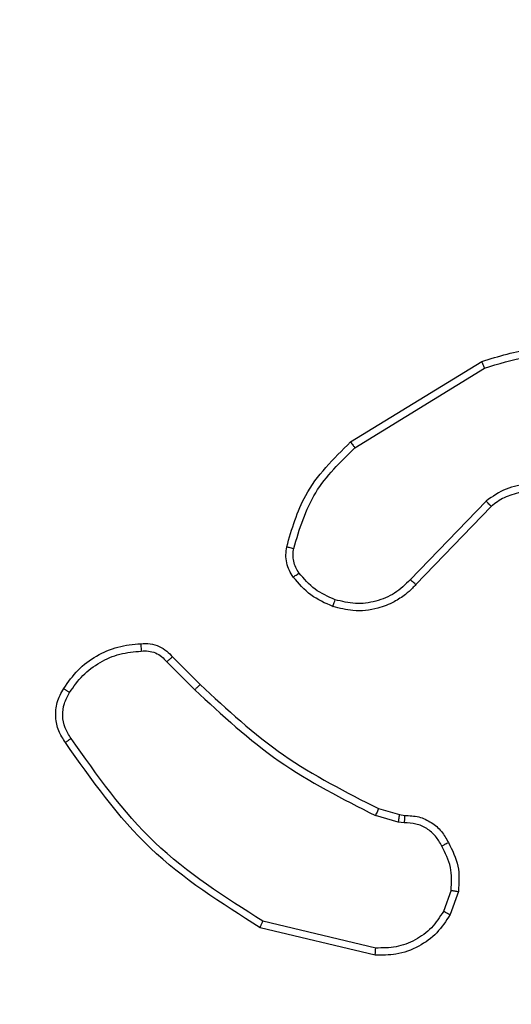
# Model space of a CAD drawing. Units: millimetres. Extents: x -468 to 1320, y 118 to 1106.
# Drawn here: x 842 to 843, y 395 to 398 of the extents above; entities that cross this region are included whole.
import ezdxf

# ---------------------------------------------------------------- set-up
doc = ezdxf.new("R2010")
doc.units = ezdxf.units.MM
doc.header["$PDSIZE"] = -1
doc.layers.add('VP-DIM', color=7, linetype='Continuous')
doc.layers.add('VP-EQ', color=7, linetype='Continuous', true_color=0x8a3492)
doc.dimstyles.get("Standard").update_dxf_attribs({"dimtxt": 0.18, "dimasz": 0.18, "dimexe": 0.18, "dimexo": 0.0625, "dimgap": 0.09, "dimtad": 0, "dimtih": 1, "dimtoh": 1, "dimdec": 4, "dimzin": 0, "dimdsep": 46, "dimtxsty": 'Standard', "dimcen": 0.09, "dimadec": 0, "dimazin": 0, "dimtfac": 1, "dimtdec": 4, "dimtofl": 0, "dimtmove": 0, "dimatfit": 3, "dimfxl": 1, "dimtolj": 1, "dimtzin": 0, "dimarcsym": 0})

# ---------------------------------------------------------------- blocks, each defined once
blk = doc.blocks.new('*D178')
at = {"layer": 'Defpoints', "color": 0}
for p in [(756.081, 824.0645), (765.63, 118.4145), (1299.7286, 118.4145)]:
    blk.add_point(p, dxfattribs=at)
at = {"layer": 'VP-DIM', "color": 0, "lineweight": -2}
for p, q in [((1229.7286, 824.0645), (1319.7286, 824.0645)), ((1299.7286, 804.0645), (1299.7286, 516.2395)), ((1299.7286, 138.4145), (1299.7286, 426.2395)), ((1229.7286, 118.4145), (1319.7286, 118.4145))]:
    blk.add_line(p, q, dxfattribs=at)
at = {"layer": 'VP-DIM', "color": 0}
for points in [[(1303.0619, 804.0645), (1296.3953, 804.0645), (1299.7286, 824.0645)], [(1296.3953, 138.4145), (1303.0619, 138.4145), (1299.7286, 118.4145)]]:
    blk.add_solid(points, dxfattribs=at)
at = {"layer": 'VP-DIM', "color": 0, "insert": (1299.7286, 471.2395), "char_height": 20, "attachment_point": 5, "rotation": 90}
blk.add_mtext('\\A1;706', dxfattribs=at)
blk = doc.blocks.new('*D179')
at = {"layer": 'Defpoints', "color": 0}
for p in [(516.5986, 626.5135), (485.922, 310.1038), (1187.9193, 310.1038)]:
    blk.add_point(p, dxfattribs=at)
at = {"layer": 'VP-DIM', "color": 0, "lineweight": -2}
for p, q in [((1117.9193, 626.5135), (1207.9193, 626.5135)), ((1187.9193, 606.5135), (1187.9193, 511.4737)), ((1187.9193, 330.1038), (1187.9193, 424.8071)), ((1117.9193, 310.1038), (1207.9193, 310.1038))]:
    blk.add_line(p, q, dxfattribs=at)
at = {"layer": 'VP-DIM', "color": 0}
for points in [[(1191.2526, 606.5135), (1184.586, 606.5135), (1187.9193, 626.5135)], [(1184.586, 330.1038), (1191.2526, 330.1038), (1187.9193, 310.1038)]]:
    blk.add_solid(points, dxfattribs=at)
at = {"layer": 'VP-DIM', "color": 0, "insert": (1187.9193, 468.1404), "char_height": 20, "attachment_point": 5, "rotation": 90}
blk.add_mtext('\\A1;316', dxfattribs=at)
blk = doc.blocks.new('*D180')
at = {"layer": 'Defpoints', "color": 0}
for p in [(853.4793, 969.1576), (317.8793, 601.8821), (853.4793, 344.5639)]:
    blk.add_point(p, dxfattribs=at)
at = {"layer": 'VP-DIM', "color": 0, "lineweight": -2}
for p, q in [((317.8793, 899.1576), (317.8793, 989.1576)), ((853.4793, 899.1576), (853.4793, 989.1576)), ((337.8793, 969.1576), (539.0126, 969.1576)), ((833.4793, 969.1576), (632.346, 969.1576))]:
    blk.add_line(p, q, dxfattribs=at)
at = {"layer": 'VP-DIM', "color": 0}
for points in [[(337.8793, 972.4909), (337.8793, 965.8242), (317.8793, 969.1576)], [(833.4793, 965.8242), (833.4793, 972.4909), (853.4793, 969.1576)]]:
    blk.add_solid(points, dxfattribs=at)
at = {"layer": 'VP-DIM', "color": 0, "insert": (585.6793, 969.1576), "char_height": 20, "attachment_point": 5}
blk.add_mtext('\\A1;536', dxfattribs=at)
blk = doc.blocks.new('*D181')
at = {"layer": 'Defpoints', "color": 0}
for p in [(1049.7286, 1086.0645), (1049.7286, 582.2395), (121.63, 360.2395)]:
    blk.add_point(p, dxfattribs=at)
at = {"layer": 'VP-DIM', "color": 0, "lineweight": -2}
for p, q in [((121.63, 1016.0645), (121.63, 1106.0645)), ((1049.7286, 1016.0645), (1049.7286, 1106.0645)), ((141.63, 1086.0645), (533.9787, 1086.0645)), ((1029.7286, 1086.0645), (627.3121, 1086.0645))]:
    blk.add_line(p, q, dxfattribs=at)
at = {"layer": 'VP-DIM', "color": 0}
for points in [[(141.63, 1089.3978), (141.63, 1082.7311), (121.63, 1086.0645)], [(1029.7286, 1082.7311), (1029.7286, 1089.3978), (1049.7286, 1086.0645)]]:
    blk.add_solid(points, dxfattribs=at)
at = {"layer": 'VP-DIM', "color": 0, "insert": (580.6454, 1086.0645), "char_height": 20, "attachment_point": 5}
blk.add_mtext('\\A1;928', dxfattribs=at)
blk = doc.blocks.new('RC1463_')
at = {"color": 0, "linetype": 'Continuous', "lineweight": 25}
for p, q in [((842.6568, 396.5681), (843.0157, 396.7881)), ((842.6689, 396.5524), (843.0231, 396.7696)), ((843.0277, 396.4067), (842.8201, 396.1914)), ((843.0415, 396.3921), (842.8356, 396.1785)), ((842.1541, 395.9671), (842.2307, 395.8904)), ((842.1698, 395.9806), (842.2455, 395.9049)), ((842.7337, 395.5657), (842.7905, 395.5493)), ((842.7873, 395.5291), (842.725, 395.547)), ((842.7905, 395.5493), (842.805, 395.5473)), ((842.8036, 395.5268), (842.7873, 395.5291)), ((842.9317, 395.3426), (842.9109, 395.2849)), ((842.9518, 395.3395), (842.929, 395.276)), ((842.7244, 395.1654), (842.4093, 395.2403)), ((842.7257, 395.1848), (842.4172, 395.2579))]:
    blk.add_line(p, q, dxfattribs=at)
for points, knots in [([(843.0157, 396.7881), (843.0616, 396.8023), (843.1495, 396.8294), (843.2822, 396.8188), (843.3964, 396.7816), (843.4576, 396.7377), (843.4866, 396.717)], [0, 0, 0, 0, 0.286578, 0.548798, 0.786619, 1, 1, 1, 1]), ([(843.0231, 396.7696), (843.0613, 396.7817), (843.1376, 396.8059), (843.2588, 396.8022), (843.3757, 396.77), (843.4413, 396.724), (843.4741, 396.701)], [0, 0, 0, 0, 0.249982, 0.499964, 0.749894, 1, 1, 1, 1]), ([(843.0157, 396.7881), (843.0158, 396.7878), (843.016, 396.7872), (843.0177, 396.7829), (843.0201, 396.7768), (843.0221, 396.772), (843.0231, 396.7696)], [0, 0, 0, 0, 0.250162, 0.499998, 0.749836, 1, 1, 1, 1]), ([(842.4823, 396.2816), (842.4963, 396.3302), (842.5283, 396.4409), (842.6106, 396.5224), (842.6568, 396.5681)], [0, 0, 0, 0, 0.439108, 1, 1, 1, 1]), ([(842.6568, 396.5681), (842.6569, 396.5678), (842.6572, 396.5672), (842.6599, 396.5636), (842.664, 396.5584), (842.6673, 396.5544), (842.6689, 396.5524)], [0, 0, 0, 0, 0.250157, 0.5, 0.749843, 1, 1, 1, 1]), ([(842.5013, 396.2773), (842.5174, 396.3304), (842.5496, 396.4365), (842.6291, 396.5137), (842.6689, 396.5524)], [0, 0, 0, 0, 0.499993, 1, 1, 1, 1]), ([(843.2633, 396.4106), (843.2453, 396.4224), (843.2095, 396.446), (843.1447, 396.455), (843.0804, 396.4436), (843.0453, 396.419), (843.0277, 396.4067)], [0, 0, 0, 0, 0.25029, 0.500092, 0.750049, 1, 1, 1, 1]), ([(843.2509, 396.3954), (843.2354, 396.4056), (843.2042, 396.4262), (843.1493, 396.4347), (843.1066, 396.4279), (843.0705, 396.4137), (843.053, 396.4007), (843.0415, 396.3921)], [0, 0, 0, 0, 0.244201, 0.48992, 0.713022, 0.811019, 1, 1, 1, 1]), ([(843.0415, 396.3921), (843.0412, 396.3923), (843.0407, 396.3926), (843.0375, 396.3959), (843.033, 396.4009), (843.0294, 396.4048), (843.0277, 396.4067)], [0, 0, 0, 0, 0.250156, 0.49999, 0.749828, 1, 1, 1, 1]), ([(842.5002, 396.1985), (842.4963, 396.2045), (842.4886, 396.2166), (842.4819, 396.2374), (842.4791, 396.2595), (842.4812, 396.2742), (842.4823, 396.2816)], [0, 0, 0, 0, 0.243931, 0.491905, 0.743927, 1, 1, 1, 1]), ([(842.4823, 396.2816), (842.4826, 396.2815), (842.4831, 396.2813), (842.4875, 396.2803), (842.4938, 396.2789), (842.4988, 396.2778), (842.5013, 396.2773)], [0, 0, 0, 0, 0.2501498, 0.5, 0.7498502, 1, 1, 1, 1]), ([(842.5158, 396.21), (842.5127, 396.215), (842.5063, 396.225), (842.5011, 396.242), (842.4988, 396.2597), (842.5005, 396.2715), (842.5013, 396.2773)], [0, 0, 0, 0, 0.249936, 0.499997, 0.750059, 1, 1, 1, 1]), ([(842.5002, 396.1985), (842.5005, 396.1987), (842.5011, 396.1992), (842.5052, 396.2022), (842.5104, 396.206), (842.514, 396.2086), (842.5158, 396.21)], [0, 0, 0, 0, 0.27959, 0.558978, 0.779278, 1, 1, 1, 1]), ([(842.6147, 396.1368), (842.5954, 396.1452), (842.5569, 396.162), (842.5295, 396.194), (842.5158, 396.21)], [0, 0, 0, 0, 0.500004, 1, 1, 1, 1]), ([(842.6087, 396.1182), (842.5875, 396.1274), (842.5452, 396.1458), (842.5152, 396.1809), (842.5002, 396.1985)], [0, 0, 0, 0, 0.499998, 1, 1, 1, 1]), ([(842.8201, 396.1914), (842.8064, 396.1784), (842.7792, 396.1523), (842.7264, 396.1305), (842.6696, 396.1231), (842.633, 396.1322), (842.6147, 396.1368)], [0, 0, 0, 0, 0.249971, 0.49995, 0.749852, 1, 1, 1, 1]), ([(842.8356, 396.1785), (842.8352, 396.1787), (842.8345, 396.1791), (842.8304, 396.1825), (842.8253, 396.1868), (842.8218, 396.1899), (842.8201, 396.1914)], [0, 0, 0, 0, 0.2798306, 0.5590691, 0.7794879, 1, 1, 1, 1]), ([(842.8356, 396.1785), (842.8324, 396.175), (842.8235, 396.1653), (842.8044, 396.1485), (842.7734, 396.1283), (842.7256, 396.1097), (842.6671, 396.103), (842.6268, 396.1135), (842.6087, 396.1182)], [0, 0, 0, 0, 0.056645, 0.159017, 0.307039, 0.500604, 0.775351, 1, 1, 1, 1]), ([(842.6087, 396.1182), (842.6088, 396.1185), (842.6089, 396.1191), (842.6102, 396.1233), (842.6122, 396.1295), (842.6139, 396.1344), (842.6147, 396.1368)], [0, 0, 0, 0, 0.249937, 0.499876, 0.749567, 1, 1, 1, 1]), ([(841.8886, 395.8832), (841.8999, 395.8994), (841.9226, 395.9317), (841.9706, 395.9672), (842.0253, 395.9911), (842.0647, 395.9946), (842.0843, 395.9964)], [0, 0, 0, 0, 0.250031, 0.500002, 0.749972, 1, 1, 1, 1]), ([(842.0835, 396.0167), (842.0834, 396.0164), (842.0833, 396.0158), (842.0834, 396.0113), (842.0837, 396.0057), (842.084, 396.0005), (842.0842, 395.9978), (842.0843, 395.9964)], [0, 0, 0, 0, 0.241836, 0.488716, 0.740846, 0.869798, 1, 1, 1, 1]), ([(842.0835, 396.0167), (842.0921, 396.0171), (842.1093, 396.0179), (842.1336, 396.0102), (842.1545, 395.9979), (842.1648, 395.9862), (842.1698, 395.9806)], [0, 0, 0, 0, 0.2628877, 0.5249669, 0.7706741, 1, 1, 1, 1]), ([(842.0843, 395.9964), (842.0909, 395.9968), (842.1042, 395.9976), (842.1235, 395.992), (842.141, 395.9821), (842.1497, 395.9721), (842.1541, 395.9671)], [0, 0, 0, 0, 0.250034, 0.500003, 0.749967, 1, 1, 1, 1]), ([(842.1698, 395.9806), (842.1696, 395.9804), (842.1692, 395.9801), (842.1666, 395.978), (842.1637, 395.9754), (842.1608, 395.973), (842.1576, 395.9701), (842.1552, 395.9681), (842.1541, 395.9671)], [0, 0, 0, 0, 0.212972, 0.450057, 0.578032, 0.712437, 0.853191, 1, 1, 1, 1]), ([(841.877, 395.7468), (841.8703, 395.757), (841.8566, 395.778), (841.8488, 395.8163), (841.8521, 395.8575), (841.8655, 395.8819), (841.8725, 395.8944)], [0, 0, 0, 0, 0.230277, 0.473701, 0.730275, 1, 1, 1, 1]), ([(841.8725, 395.8944), (841.8726, 395.8942), (841.873, 395.8938), (841.8756, 395.8919), (841.8787, 395.8897), (841.8816, 395.8878), (841.8849, 395.8856), (841.8873, 395.884), (841.8886, 395.8832)], [0, 0, 0, 0, 0.222308, 0.462562, 0.589825, 0.721915, 0.858717, 1, 1, 1, 1]), ([(842.2455, 395.9049), (842.2455, 395.9048), (842.2453, 395.9047), (842.2444, 395.9038), (842.243, 395.9025), (842.2412, 395.9007), (842.2389, 395.8985), (842.2364, 395.896), (842.2336, 395.8933), (842.2317, 395.8914), (842.2307, 395.8904)], [0, 0, 0, 0, 0.125042, 0.250176, 0.375234, 0.5, 0.624766, 0.749824, 0.874958, 1, 1, 1, 1]), ([(842.2307, 395.8904), (842.3051, 395.8217), (842.4539, 395.6843), (842.6346, 395.5928), (842.725, 395.547)], [0, 0, 0, 0, 0.500002, 1, 1, 1, 1]), ([(842.2455, 395.9049), (842.319, 395.837), (842.4659, 395.7012), (842.6444, 395.6109), (842.7337, 395.5657)], [0, 0, 0, 0, 0.500001, 1, 1, 1, 1]), ([(841.8927, 395.7579), (841.8866, 395.7673), (841.8742, 395.7861), (841.8682, 395.8198), (841.872, 395.8538), (841.883, 395.8734), (841.8886, 395.8832)], [0, 0, 0, 0, 0.250069, 0.499997, 0.749923, 1, 1, 1, 1]), ([(841.877, 395.7468), (841.8772, 395.747), (841.8776, 395.7473), (841.8803, 395.7492), (841.8834, 395.7513), (841.8862, 395.7533), (841.8893, 395.7555), (841.8916, 395.7571), (841.8927, 395.7579)], [0, 0, 0, 0, 0.228195, 0.470487, 0.597211, 0.727742, 0.862126, 1, 1, 1, 1]), ([(842.4172, 395.2579), (842.3132, 395.3239), (842.1053, 395.4558), (841.9636, 395.6572), (841.8927, 395.7579)], [0, 0, 0, 0, 0.500002, 1, 1, 1, 1]), ([(842.4093, 395.2403), (842.3037, 395.307), (842.0926, 395.4404), (841.9489, 395.6447), (841.877, 395.7468)], [0, 0, 0, 0, 0.5000011, 1, 1, 1, 1]), ([(842.7337, 395.5657), (842.7335, 395.5654), (842.733, 395.5647), (842.7307, 395.5597), (842.7279, 395.5535), (842.7259, 395.5492), (842.725, 395.547)], [0, 0, 0, 0, 0.279829, 0.559041, 0.779473, 1, 1, 1, 1]), ([(842.7905, 395.5493), (842.7904, 395.5489), (842.7902, 395.5482), (842.7893, 395.5428), (842.7883, 395.5361), (842.7876, 395.5314), (842.7873, 395.5291)], [0, 0, 0, 0, 0.279829, 0.559048, 0.779477, 1, 1, 1, 1]), ([(842.805, 395.5473), (842.8049, 395.547), (842.8048, 395.5465), (842.8045, 395.5429), (842.8042, 395.5389), (842.804, 395.5353), (842.8038, 395.5312), (842.8037, 395.5283), (842.8036, 395.5268)], [0, 0, 0, 0, 0.227895, 0.469896, 0.596684, 0.727415, 0.861936, 1, 1, 1, 1]), ([(842.805, 395.5473), (842.8179, 395.5467), (842.8435, 395.5455), (842.8783, 395.5292), (842.9069, 395.5051), (842.9186, 395.4837), (842.9244, 395.4732)], [0, 0, 0, 0, 0.259364, 0.512478, 0.759353, 1, 1, 1, 1]), ([(842.9062, 395.4633), (842.9011, 395.4728), (842.8909, 395.4917), (842.8658, 395.5126), (842.8359, 395.5258), (842.8144, 395.5265), (842.8036, 395.5268)], [0, 0, 0, 0, 0.2500559, 0.4999904, 0.7499268, 1, 1, 1, 1]), ([(842.9244, 395.4732), (842.9241, 395.473), (842.9237, 395.4727), (842.9205, 395.471), (842.917, 395.4691), (842.9138, 395.4673), (842.9101, 395.4654), (842.9075, 395.464), (842.9062, 395.4633)], [0, 0, 0, 0, 0.226972, 0.468655, 0.595503, 0.726457, 0.86137, 1, 1, 1, 1]), ([(842.9317, 395.3426), (842.933, 395.3639), (842.9355, 395.4064), (842.916, 395.4443), (842.9062, 395.4633)], [0, 0, 0, 0, 0.500005, 1, 1, 1, 1]), ([(842.9244, 395.4732), (842.9351, 395.4522), (842.9564, 395.4101), (842.9534, 395.363), (842.9518, 395.3395)], [0, 0, 0, 0, 0.500011, 1, 1, 1, 1]), ([(842.9317, 395.3426), (842.9332, 395.3423), (842.9361, 395.3418), (842.9402, 395.3411), (842.9438, 395.3405), (842.9476, 395.3399), (842.951, 395.3394), (842.9516, 395.3394), (842.9518, 395.3395)], [0, 0, 0, 0, 0.141325, 0.278172, 0.410282, 0.537531, 0.777738, 1, 1, 1, 1]), ([(842.929, 395.276), (842.9177, 395.2587), (842.8953, 395.2241), (842.8433, 395.1866), (842.7846, 395.1648), (842.7434, 395.1652), (842.7244, 395.1654)], [0, 0, 0, 0, 0.250048, 0.5000068, 0.7697296, 1, 1, 1, 1]), ([(842.9109, 395.2849), (842.9007, 395.2693), (842.8804, 395.238), (842.8345, 395.2049), (842.7817, 395.1847), (842.7444, 395.1848), (842.7257, 395.1848)], [0, 0, 0, 0, 0.25005, 0.499999, 0.749952, 1, 1, 1, 1]), ([(842.929, 395.276), (842.9286, 395.2761), (842.9278, 395.2763), (842.9229, 395.2786), (842.917, 395.2817), (842.9129, 395.2838), (842.9109, 395.2849)], [0, 0, 0, 0, 0.279827, 0.559072, 0.779491, 1, 1, 1, 1]), ([(842.4093, 395.2403), (842.4093, 395.2405), (842.4095, 395.2409), (842.4106, 395.2436), (842.412, 395.2468), (842.4135, 395.25), (842.4152, 395.2537), (842.4165, 395.2565), (842.4172, 395.2579)], [0, 0, 0, 0, 0.201447, 0.434862, 0.563805, 0.700918, 0.846456, 1, 1, 1, 1]), ([(842.7244, 395.1654), (842.7244, 395.1657), (842.7243, 395.1664), (842.7246, 395.1708), (842.7251, 395.1772), (842.7255, 395.1823), (842.7257, 395.1848)], [0, 0, 0, 0, 0.249936, 0.499877, 0.749576, 1, 1, 1, 1])]:
    blk.add_open_spline(points, degree=3, knots=knots, dxfattribs=at)
blk.add_open_spline([(841.8725, 395.8944), (841.8847, 395.9118), (841.9092, 395.9466), (841.961, 395.9848), (842.0199, 396.0108), (842.0623, 396.0147), (842.0835, 396.0167)], degree=3, dxfattribs=at)
blk = doc.blocks.new('RC1463_2D')
at = {"layer": 'VP-EQ', "color": 0}
blk.add_blockref('RC1463_', (0, 0), dxfattribs=at)

msp = doc.modelspace()

# ---------------------------------------------------------------- block references
at = {"layer": 'VP-EQ', "color": 0}
msp.add_blockref('RC1463_2D', (0, 0), dxfattribs=at)

# ---------------------------------------------------------------- dimensions: what is measured, and where the dimension line sits
at = {"layer": 'VP-DIM', "color": 0}
dim = msp.add_linear_dim(base=(1049.7286, 1086.0645), p1=(121.63, 360.2395), p2=(1049.7286, 582.2395), dimstyle='Standard', override={"dimtxt": 20, "dimasz": 20, "dimexe": 20, "dimexo": 50, "dimgap": 20, "dimtih": 0, "dimdec": 0, "dimfxl": 70, "dimfxlon": 1}, dxfattribs=at)
dim.commit()
dim.dimension.update_dxf_attribs({"geometry": '*D181', "text_midpoint": (580.6454, 1086.0645), "dimtype": 160})
dim = msp.add_linear_dim(base=(853.4793, 969.1576), p1=(317.8793, 601.8821), p2=(853.4793, 344.5639), dimstyle='Standard', override={"dimtxt": 20, "dimasz": 20, "dimexe": 20, "dimexo": 50, "dimgap": 20, "dimtih": 0, "dimdec": 0, "dimfxl": 70, "dimfxlon": 1}, dxfattribs=at)
dim.commit()
dim.dimension.update_dxf_attribs({"geometry": '*D180', "text_midpoint": (585.6793, 969.1576)})
dim = msp.add_linear_dim(base=(1299.7286, 118.4145), p1=(756.081, 824.0645), p2=(765.63, 118.4145), angle=90, dimstyle='Standard', override={"dimtxt": 20, "dimasz": 20, "dimexe": 20, "dimexo": 50, "dimgap": 20, "dimtih": 0, "dimdec": 0, "dimfxl": 70, "dimfxlon": 1}, dxfattribs=at)
dim.commit()
dim.dimension.update_dxf_attribs({"geometry": '*D178', "text_midpoint": (1299.7286, 471.2395)})
dim = msp.add_linear_dim(base=(1187.9193, 310.1038), p1=(516.5986, 626.5135), p2=(485.922, 310.1038), angle=90, dimstyle='Standard', override={"dimtxt": 20, "dimasz": 20, "dimexe": 20, "dimexo": 50, "dimgap": 20, "dimtih": 0, "dimdec": 0, "dimfxl": 70, "dimfxlon": 1}, dxfattribs=at)
dim.commit()
dim.dimension.update_dxf_attribs({"geometry": '*D179', "text_midpoint": (1187.9193, 468.1404), "dimtype": 160})

doc.saveas('drawing.dxf')
